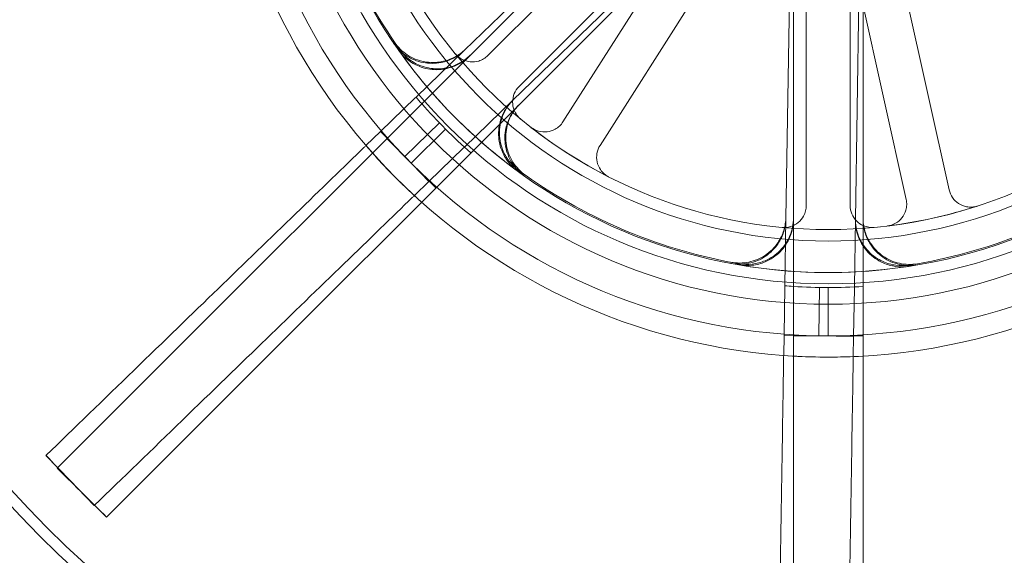
# Model space of a CAD drawing. Units: millimetres. Extents: x 591 to 7942, y 74 to 10351.
# Drawn here: x 2291 to 2359, y 4859 to 4896 of the extents above; entities that cross this region are included whole.
import ezdxf

# ---------------------------------------------------------------- set-up
doc = ezdxf.new("R2010")
doc.units = ezdxf.units.MM
doc.header["$LTSCALE"] = 38
doc.layers.add('Dimensions(Hillmar_metric)', color=7, linetype='Continuous', lineweight=13)
doc.layers.add('Hidden Edges(Hillmar_metric)', color=7, linetype='Continuous', lineweight=18)
doc.styles.add('Hillmar_metric_Dimensions', font='arial.ttf')
doc.dimstyles.new('DEFAULT-ISO-Method 1b-Hillmar_metric', dxfattribs={"dimscale": 38, "dimtxt": 2, "dimasz": 2.5, "dimexe": 1, "dimexo": 1, "dimgap": 0.25, "dimtad": 1, "dimtih": 1, "dimtoh": 1, "dimrnd": 1e-08, "dimdsep": 46, "dimtxsty": 'Hillmar_metric_Dimensions', "dimcen": 0.09, "dimdle": 8, "dimclrd": 7, "dimclre": 7, "dimclrt": 7, "dimazin": 2, "dimtfac": 0.75, "dimtmove": 0, "dimatfit": 3, "dimfxl": 1, "dimtolj": 1, "dimlwd": 9, "dimlwe": 9, "dimarcsym": 0})

# ---------------------------------------------------------------- blocks, each defined once
blk = doc.blocks.new('*D23')
at = {"layer": 'Defpoints', "color": 0, "linetype": 'Continuous', "transparency": 16777216}
for p in [(2333.792, 5165.567), (1213.499, 3897.735), (1891.998, 3897.735)]:
    blk.add_point(p, dxfattribs=at)
at = {"layer": 'Dimensions(Hillmar_metric)', "color": 7, "linetype": 'Continuous', "lineweight": 9, "transparency": 16777216}
for p, q in [((2295.792, 5165.567), (1175.499, 5165.567)), ((1213.499, 5070.567), (1213.499, 4579.954)), ((1213.499, 3992.735), (1213.499, 4483.347)), ((1853.998, 3897.735), (1175.499, 3897.735))]:
    blk.add_line(p, q, dxfattribs=at)
at = {"layer": 'Dimensions(Hillmar_metric)', "color": 7, "linetype": 'Continuous', "transparency": 16777216}
for points in [[(1197.665, 5070.567), (1229.332, 5070.567), (1213.499, 5165.567)], [(1197.665, 3992.735), (1229.332, 3992.735), (1213.499, 3897.735)]]:
    blk.add_solid(points, dxfattribs=at)
at = {"layer": 'Dimensions(Hillmar_metric)', "color": 7, "linetype": 'Continuous', "lineweight": 13, "transparency": 16777216, "insert": (1213.499, 4531.651), "char_height": 76, "attachment_point": 5, "style": 'Hillmar_metric_Dimensions'}
blk.add_mtext('\\A1;1268', dxfattribs=at)
blk = doc.blocks.new('*D24')
at = {"layer": 'Defpoints', "color": 0, "linetype": 'Continuous', "transparency": 16777216}
for p in [(2936.621, 5610.052), (2036.621, 4542.267), (2936.621, 4542.267)]:
    blk.add_point(p, dxfattribs=at)
at = {"layer": 'Dimensions(Hillmar_metric)', "color": 7, "linetype": 'Continuous', "lineweight": 9, "transparency": 16777216}
for p, q in [((2036.621, 4580.267), (2036.621, 5648.052)), ((2936.621, 4580.267), (2936.621, 5648.052)), ((2131.621, 5610.052), (2841.621, 5610.052))]:
    blk.add_line(p, q, dxfattribs=at)
at = {"layer": 'Dimensions(Hillmar_metric)', "color": 7, "linetype": 'Continuous', "transparency": 16777216}
for points in [[(2131.621, 5625.885), (2131.621, 5594.219), (2036.621, 5610.052)], [(2841.621, 5625.885), (2841.621, 5594.219), (2936.621, 5610.052)]]:
    blk.add_solid(points, dxfattribs=at)
at = {"layer": 'Dimensions(Hillmar_metric)', "color": 7, "linetype": 'Continuous', "lineweight": 13, "transparency": 16777216, "insert": (2486.621, 5658.874), "char_height": 76, "attachment_point": 5, "style": 'Hillmar_metric_Dimensions'}
blk.add_mtext('\\A1;900 MOUNT', dxfattribs=at)
blk = doc.blocks.new('*D26')
at = {"layer": 'Defpoints', "color": 0, "linetype": 'Continuous', "transparency": 16777216}
for p in [(2826.621, 4983.367), (1778.297, 4473.367), (2936.621, 4473.367)]:
    blk.add_point(p, dxfattribs=at)
at = {"layer": 'Dimensions(Hillmar_metric)', "color": 7, "linetype": 'Continuous', "lineweight": 9, "transparency": 16777216}
for p, q in [((2788.621, 4983.367), (1740.297, 4983.367)), ((1778.297, 4888.367), (1778.297, 4776.67)), ((1778.297, 4568.367), (1778.297, 4680.063)), ((2898.621, 4473.367), (1740.297, 4473.367))]:
    blk.add_line(p, q, dxfattribs=at)
at = {"layer": 'Dimensions(Hillmar_metric)', "color": 7, "linetype": 'Continuous', "transparency": 16777216}
for points in [[(1762.464, 4888.367), (1794.131, 4888.367), (1778.297, 4983.367)], [(1762.464, 4568.367), (1794.131, 4568.367), (1778.297, 4473.367)]]:
    blk.add_solid(points, dxfattribs=at)
at = {"layer": 'Dimensions(Hillmar_metric)', "color": 7, "linetype": 'Continuous', "lineweight": 13, "transparency": 16777216, "insert": (1778.297, 4728.367), "char_height": 76, "attachment_point": 5, "style": 'Hillmar_metric_Dimensions'}
blk.add_mtext('\\A1;510', dxfattribs=at)
blk = doc.blocks.new('*D27')
at = {"layer": 'Defpoints', "color": 0, "linetype": 'Continuous', "transparency": 16777216}
for p in [(1778.297, 5153.367), (2513.482, 5153.367), (2826.621, 4983.367)]:
    blk.add_point(p, dxfattribs=at)
at = {"layer": 'Dimensions(Hillmar_metric)', "color": 7, "linetype": 'Continuous', "lineweight": 9, "transparency": 16777216}
for p, q in [((1778.297, 5248.367), (1778.297, 5343.367)), ((2475.482, 5153.367), (1740.297, 5153.367)), ((1778.297, 5153.367), (1778.297, 5116.67)), ((1778.297, 4983.367), (1778.297, 5020.063)), ((2788.621, 4983.367), (1740.297, 4983.367)), ((1778.297, 4888.367), (1778.297, 4793.367))]:
    blk.add_line(p, q, dxfattribs=at)
at = {"layer": 'Dimensions(Hillmar_metric)', "color": 7, "linetype": 'Continuous', "transparency": 16777216}
for points in [[(1762.464, 5248.367), (1794.131, 5248.367), (1778.297, 5153.367)], [(1762.464, 4888.367), (1794.131, 4888.367), (1778.297, 4983.367)]]:
    blk.add_solid(points, dxfattribs=at)
at = {"layer": 'Dimensions(Hillmar_metric)', "color": 7, "linetype": 'Continuous', "lineweight": 13, "transparency": 16777216, "insert": (1778.297, 5068.367), "char_height": 76, "attachment_point": 5, "style": 'Hillmar_metric_Dimensions'}
blk.add_mtext('\\A1;170', dxfattribs=at)
blk = doc.blocks.new('*D37')
at = {"layer": 'Defpoints', "color": 0, "linetype": 'Continuous', "transparency": 16777216}
for p in [(966.269, 5165.567), (2333.792, 5165.567), (1408.392, 3710.654)]:
    blk.add_point(p, dxfattribs=at)
at = {"layer": 'Dimensions(Hillmar_metric)', "color": 7, "linetype": 'Continuous', "lineweight": 9, "transparency": 16777216}
for p, q in [((2295.792, 5165.567), (928.269, 5165.567)), ((966.269, 5070.567), (966.269, 4486.414)), ((966.269, 3805.654), (966.269, 4389.807)), ((1370.392, 3710.654), (928.269, 3710.654))]:
    blk.add_line(p, q, dxfattribs=at)
at = {"layer": 'Dimensions(Hillmar_metric)', "color": 7, "linetype": 'Continuous', "transparency": 16777216}
for points in [[(950.436, 5070.567), (982.102, 5070.567), (966.269, 5165.567)], [(950.436, 3805.654), (982.102, 3805.654), (966.269, 3710.654)]]:
    blk.add_solid(points, dxfattribs=at)
at = {"layer": 'Dimensions(Hillmar_metric)', "color": 7, "linetype": 'Continuous', "lineweight": 13, "transparency": 16777216, "insert": (966.269, 4438.111), "char_height": 76, "attachment_point": 5, "style": 'Hillmar_metric_Dimensions'}
blk.add_mtext('\\A1;1455', dxfattribs=at)

msp = doc.modelspace()

# ---------------------------------------------------------------- linework, layer by layer
at = {"layer": 'Hidden Edges(Hillmar_metric)'}
for p, q in [((2294.006, 4865.111), (2335.153, 4906.258)), ((2321.777, 4893.612), (2333.407, 4904.876)), ((2334.997, 4904.865), (2323.388, 4893.255)), ((2338.512, 4902.899), (2297.365, 4861.752)), ((2325.509, 4891.134), (2337.119, 4902.743)), ((2337.331, 4902.573), (2328.51, 4888.726)), ((2336.712, 4901.464), (2325.081, 4890.2)), ((2331.041, 4887.114), (2339.861, 4900.962)), ((2344.246, 4842.334), (2344.246, 4900.524)), ((2348.996, 4900.524), (2348.996, 4842.334)), ((2354.875, 4884.079), (2351.32, 4900.108)), ((2345.121, 4899.429), (2345.121, 4883.011)), ((2348.121, 4883.011), (2348.121, 4899.429)), ((2348.391, 4899.458), (2351.946, 4883.43)), ((2343.729, 4882.123), (2343.989, 4898.312)), ((2348.738, 4898.236), (2348.479, 4882.047)), ((2321.777, 4893.612), (2318.475, 4890.414)), ((2318.42, 4890.361), (2318.475, 4890.414)), ((2316.049, 4888.065), (2318.42, 4890.361)), ((2321.779, 4887.002), (2325.081, 4890.2)), ((2317.701, 4886.359), (2320.072, 4888.655)), ((2315.057, 4887.104), (2316.049, 4888.065)), ((2316.049, 4888.065), (2317.701, 4886.359)), ((2320.487, 4888.233), (2318.153, 4885.899)), ((2318.153, 4885.899), (2316.474, 4887.579)), ((2321.724, 4886.949), (2319.354, 4884.653)), ((2321.779, 4887.002), (2321.724, 4886.949)), ((2317.701, 4886.359), (2319.354, 4884.653)), ((2319.833, 4884.22), (2318.153, 4885.899)), ((2319.354, 4884.653), (2318.361, 4883.692)), ((2343.729, 4882.123), (2343.656, 4877.527)), ((2348.405, 4877.451), (2348.479, 4882.047)), ((2343.602, 4874.151), (2343.655, 4877.451)), ((2343.655, 4877.451), (2343.656, 4877.527)), ((2345.976, 4874.113), (2346.029, 4877.413)), ((2346.621, 4877.408), (2346.621, 4874.108)), ((2348.404, 4877.375), (2348.351, 4874.075)), ((2348.405, 4877.451), (2348.404, 4877.375)), ((2343.58, 4872.769), (2343.602, 4874.151)), ((2343.602, 4874.151), (2345.976, 4874.113)), ((2346.621, 4874.108), (2344.246, 4874.108)), ((2345.976, 4874.113), (2348.351, 4874.075)), ((2348.996, 4874.108), (2346.621, 4874.108)), ((2348.351, 4874.075), (2348.329, 4872.693)), ((2293.196, 4865.932), (2293.211, 4865.946)), ((2293.196, 4865.932), (2294.849, 4864.227)), ((2293.979, 4865.083), (2294.006, 4865.111)), ((2295.658, 4863.404), (2293.979, 4865.083)), ((2294.849, 4864.227), (2296.501, 4862.521)), ((2297.337, 4861.725), (2295.658, 4863.404)), ((2296.515, 4862.534), (2296.501, 4862.521)), ((2297.365, 4861.752), (2297.337, 4861.725))]:
    msp.add_line(p, q, dxfattribs=at)
for radius in [76.2, 75.442, 38.1, 38.1, 36.703, 35.934, 33.782, 33]:
    msp.add_circle((2346.621, 4914.367), radius, dxfattribs=at)
for radius, start, end in [(41.708, 180, 225), (40.259, 180, 225), (35.852, 189.77855, 215.22145), (35.934, 215.24627, 234.75373), (36.959, 220.39843, 221.31577), (36.959, 221.31577, 225), (36.959, 225, 228.68423), (33, 232.04016, 242.97001), (40.259, 225, 270), (40.259, 270, 315), (35.852, 233.86121, 234.77855), (35.852, 234.77855, 260.22145), (35.852, 279.77855, 305.22145), (41.708, 225, 270), (41.708, 270, 315), (33, 277.04016, 287.97001), (35.852, 278.86121, 279.77855), (35.934, 260.24627, 279.75373), (36.959, 265.39843, 266.31577), (36.959, 266.31577, 270), (36.959, 270, 273.68423)]:
    msp.add_arc((2346.621, 4914.367), radius, start, end, dxfattribs=at)
for points, knots in [([(2316.946, 4894.102), (2317.179, 4893.761), (2317.477, 4893.468), (2318.167, 4893.013), (2318.554, 4892.856), (2319.365, 4892.697), (2319.782, 4892.698), (2320.486, 4892.838), (2320.773, 4892.94), (2321.311, 4893.222), (2321.559, 4893.401), (2321.777, 4893.612)], [0, 0, 0, 0, 0.1240252, 0.1240252, 0.2480512, 0.2480512, 0.3720815, 0.3720815, 0.4631719, 0.4631719, 0.5542629, 0.5542629, 0.5542629, 0.5542629]), ([(2317.005, 4894.161), (2317.238, 4893.82), (2317.536, 4893.527), (2318.226, 4893.072), (2318.612, 4892.914), (2319.424, 4892.755), (2319.841, 4892.756), (2320.545, 4892.896), (2320.833, 4892.997), (2321.371, 4893.28), (2321.618, 4893.459), (2321.837, 4893.67)], [0, 0, 0, 0, 0.1240252, 0.1240252, 0.2480512, 0.2480512, 0.3720815, 0.3720815, 0.4632411, 0.4632411, 0.5544011, 0.5544011, 0.5544011, 0.5544011]), ([(2322.112, 4893.217), (2321.82, 4892.924), (2321.473, 4892.692), (2320.71, 4892.373), (2320.301, 4892.29), (2319.474, 4892.284), (2319.064, 4892.362), (2318.399, 4892.63), (2318.135, 4892.783), (2317.659, 4893.16), (2317.449, 4893.382), (2317.274, 4893.629)], [0, 0, 0, 0, 0.124039, 0.124039, 0.2480755, 0.2480755, 0.372107, 0.372107, 0.4631854, 0.4631854, 0.5542637, 0.5542637, 0.5542637, 0.5542637]), ([(2322.171, 4893.276), (2321.879, 4892.984), (2321.532, 4892.751), (2320.769, 4892.432), (2320.36, 4892.349), (2319.533, 4892.343), (2319.123, 4892.421), (2318.458, 4892.689), (2318.194, 4892.843), (2317.718, 4893.22), (2317.508, 4893.441), (2317.332, 4893.69)], [0, 0, 0, 0, 0.124039, 0.124039, 0.2480755, 0.2480755, 0.372107, 0.372107, 0.4632546, 0.4632546, 0.5544019, 0.5544019, 0.5544019, 0.5544019]), ([(2321.17, 4893.361), (2321.294, 4893.21), (2321.447, 4893.085), (2321.791, 4892.901), (2321.98, 4892.843), (2322.368, 4892.804), (2322.565, 4892.822), (2322.872, 4892.913), (2322.986, 4892.963), (2323.201, 4893.09), (2323.3, 4893.167), (2323.388, 4893.255)], [0, 0, 0, 0, 0.0585775, 0.0585775, 0.1171619, 0.1171619, 0.1757659, 0.1757659, 0.2131869, 0.2131869, 0.2506093, 0.2506093, 0.2506093, 0.2506093]), ([(2325.509, 4891.134), (2325.371, 4890.996), (2325.261, 4890.832), (2325.11, 4890.471), (2325.071, 4890.278), (2325.068, 4889.887), (2325.105, 4889.693), (2325.225, 4889.397), (2325.286, 4889.287), (2325.433, 4889.086), (2325.519, 4888.995), (2325.615, 4888.916)], [0, 0, 0, 0, 0.0586359, 0.0586359, 0.1172613, 0.1172613, 0.1758655, 0.1758655, 0.2132395, 0.2132395, 0.2506126, 0.2506126, 0.2506126, 0.2506126]), ([(2325.081, 4890.2), (2324.784, 4889.912), (2324.546, 4889.569), (2324.215, 4888.812), (2324.125, 4888.404), (2324.106, 4887.577), (2324.178, 4887.166), (2324.435, 4886.497), (2324.584, 4886.231), (2324.953, 4885.748), (2325.171, 4885.535), (2325.416, 4885.356)], [0, 0, 0, 0, 0.124039, 0.124039, 0.2480755, 0.2480755, 0.372107, 0.372107, 0.4631854, 0.4631854, 0.5542637, 0.5542637, 0.5542637, 0.5542637]), ([(2325.141, 4890.258), (2324.844, 4889.97), (2324.606, 4889.627), (2324.275, 4888.87), (2324.185, 4888.462), (2324.166, 4887.636), (2324.238, 4887.224), (2324.495, 4886.555), (2324.644, 4886.288), (2325.014, 4885.806), (2325.232, 4885.592), (2325.477, 4885.413)], [0, 0, 0, 0, 0.124039, 0.124039, 0.2480755, 0.2480755, 0.372107, 0.372107, 0.4632546, 0.4632546, 0.5544019, 0.5544019, 0.5544019, 0.5544019]), ([(2325.883, 4885.02), (2325.546, 4885.259), (2325.258, 4885.561), (2324.814, 4886.259), (2324.663, 4886.648), (2324.518, 4887.462), (2324.525, 4887.879), (2324.676, 4888.58), (2324.783, 4888.866), (2325.073, 4889.399), (2325.256, 4889.643), (2325.471, 4889.858)], [0, 0, 0, 0, 0.1240252, 0.1240252, 0.2480512, 0.2480512, 0.3720815, 0.3720815, 0.4631719, 0.4631719, 0.5542629, 0.5542629, 0.5542629, 0.5542629]), ([(2325.944, 4885.078), (2325.606, 4885.317), (2325.318, 4885.619), (2324.874, 4886.317), (2324.722, 4886.705), (2324.577, 4887.519), (2324.584, 4887.937), (2324.735, 4888.638), (2324.841, 4888.924), (2325.132, 4889.458), (2325.315, 4889.702), (2325.53, 4889.917)], [0, 0, 0, 0, 0.1240252, 0.1240252, 0.2480512, 0.2480512, 0.3720815, 0.3720815, 0.4632411, 0.4632411, 0.5544011, 0.5544011, 0.5544011, 0.5544011]), ([(2326.322, 4888.348), (2326.476, 4888.228), (2326.652, 4888.139), (2327.028, 4888.034), (2327.225, 4888.019), (2327.613, 4888.064), (2327.8, 4888.124), (2328.08, 4888.279), (2328.182, 4888.353), (2328.363, 4888.524), (2328.443, 4888.62), (2328.51, 4888.726)], [0, 0, 0, 0, 0.0585775, 0.0585775, 0.1171619, 0.1171619, 0.1757659, 0.1757659, 0.2131869, 0.2131869, 0.2506093, 0.2506093, 0.2506093, 0.2506093]), ([(2315.057, 4887.104), (2315.009, 4887.057), (2314.961, 4887.011), (2313.574, 4885.668), (2311.98, 4884.124), (2308.547, 4880.799), (2306.708, 4879.018), (2303.211, 4875.631), (2301.23, 4873.713), (2297.183, 4869.794), (2295.117, 4867.792), (2293.225, 4865.96)], [15.766713, 15.766713, 15.766713, 15.766713, 15.794929, 15.794929, 16.585401, 16.585401, 17.375874, 17.375874, 18.166089, 18.166089, 18.956305, 18.956305, 18.956305, 18.956305]), ([(2331.041, 4887.114), (2330.936, 4886.949), (2330.864, 4886.765), (2330.795, 4886.381), (2330.798, 4886.183), (2330.88, 4885.801), (2330.958, 4885.62), (2331.139, 4885.356), (2331.222, 4885.263), (2331.409, 4885.098), (2331.513, 4885.028), (2331.624, 4884.971)], [0, 0, 0, 0, 0.0586359, 0.0586359, 0.1172613, 0.1172613, 0.1758655, 0.1758655, 0.2132395, 0.2132395, 0.2506126, 0.2506126, 0.2506126, 0.2506126]), ([(2296.529, 4862.548), (2298.42, 4864.38), (2300.486, 4866.38), (2304.532, 4870.299), (2306.512, 4872.216), (2310.008, 4875.602), (2311.846, 4877.382), (2315.279, 4880.707), (2316.873, 4882.25), (2318.262, 4883.595), (2318.311, 4883.643), (2318.361, 4883.692)], [6.317152, 6.317152, 6.317152, 6.317152, 7.107101, 7.107101, 7.89705, 7.89705, 8.687257, 8.687257, 9.477463, 9.477463, 9.506788, 9.506788, 9.506788, 9.506788]), ([(2354.875, 4884.079), (2354.917, 4883.888), (2354.996, 4883.708), (2355.219, 4883.387), (2355.361, 4883.25), (2355.689, 4883.038), (2355.873, 4882.965), (2356.187, 4882.906), (2356.312, 4882.899), (2356.561, 4882.915), (2356.684, 4882.938), (2356.802, 4882.977)], [0, 0, 0, 0, 0.0586359, 0.0586359, 0.1172613, 0.1172613, 0.1758655, 0.1758655, 0.2132395, 0.2132395, 0.2506126, 0.2506126, 0.2506126, 0.2506126]), ([(2343.478, 4881.517), (2343.672, 4881.498), (2343.869, 4881.518), (2344.242, 4881.631), (2344.416, 4881.724), (2344.719, 4881.97), (2344.845, 4882.122), (2344.998, 4882.403), (2345.044, 4882.52), (2345.105, 4882.762), (2345.121, 4882.886), (2345.121, 4883.011)], [0, 0, 0, 0, 0.0585775, 0.0585775, 0.1171619, 0.1171619, 0.1757659, 0.1757659, 0.2131869, 0.2131869, 0.2506093, 0.2506093, 0.2506093, 0.2506093]), ([(2348.121, 4883.011), (2348.121, 4882.815), (2348.159, 4882.622), (2348.307, 4882.26), (2348.416, 4882.095), (2348.691, 4881.817), (2348.854, 4881.706), (2349.148, 4881.581), (2349.268, 4881.547), (2349.515, 4881.509), (2349.64, 4881.505), (2349.764, 4881.517)], [0, 0, 0, 0, 0.0586359, 0.0586359, 0.1172613, 0.1172613, 0.1758655, 0.1758655, 0.2132395, 0.2132395, 0.2506126, 0.2506126, 0.2506126, 0.2506126]), ([(2350.666, 4881.616), (2350.859, 4881.64), (2351.047, 4881.701), (2351.387, 4881.893), (2351.537, 4882.021), (2351.779, 4882.327), (2351.869, 4882.502), (2351.958, 4882.81), (2351.977, 4882.934), (2351.985, 4883.183), (2351.973, 4883.308), (2351.946, 4883.43)], [0, 0, 0, 0, 0.0585775, 0.0585775, 0.1171619, 0.1171619, 0.1757659, 0.1757659, 0.2131869, 0.2131869, 0.2506093, 0.2506093, 0.2506093, 0.2506093]), ([(2339.967, 4879.138), (2340.373, 4879.061), (2340.79, 4879.064), (2341.6, 4879.231), (2341.985, 4879.392), (2342.671, 4879.854), (2342.966, 4880.15), (2343.365, 4880.746), (2343.496, 4881.021), (2343.677, 4881.602), (2343.726, 4881.903), (2343.731, 4882.207)], [0, 0, 0, 0, 0.1240252, 0.1240252, 0.2480512, 0.2480512, 0.3720815, 0.3720815, 0.4632411, 0.4632411, 0.5544011, 0.5544011, 0.5544011, 0.5544011]), ([(2339.967, 4879.054), (2340.373, 4878.977), (2340.79, 4878.981), (2341.6, 4879.148), (2341.985, 4879.31), (2342.671, 4879.771), (2342.966, 4880.067), (2343.364, 4880.663), (2343.495, 4880.939), (2343.676, 4881.518), (2343.725, 4881.82), (2343.729, 4882.123)], [0, 0, 0, 0, 0.1240252, 0.1240252, 0.2480512, 0.2480512, 0.3720815, 0.3720815, 0.4631719, 0.4631719, 0.5542629, 0.5542629, 0.5542629, 0.5542629]), ([(2344.246, 4882.165), (2344.246, 4881.751), (2344.165, 4881.342), (2343.851, 4880.577), (2343.621, 4880.229), (2343.04, 4879.64), (2342.695, 4879.405), (2342.035, 4879.124), (2341.74, 4879.046), (2341.136, 4878.976), (2340.831, 4878.984), (2340.532, 4879.036)], [0, 0, 0, 0, 0.124039, 0.124039, 0.2480755, 0.2480755, 0.372107, 0.372107, 0.4632546, 0.4632546, 0.5544019, 0.5544019, 0.5544019, 0.5544019]), ([(2344.246, 4882.081), (2344.246, 4881.668), (2344.165, 4881.258), (2343.851, 4880.493), (2343.621, 4880.145), (2343.04, 4879.557), (2342.695, 4879.322), (2342.035, 4879.041), (2341.74, 4878.963), (2341.137, 4878.892), (2340.832, 4878.901), (2340.533, 4878.952)], [0, 0, 0, 0, 0.124039, 0.124039, 0.2480755, 0.2480755, 0.372107, 0.372107, 0.4631854, 0.4631854, 0.5542637, 0.5542637, 0.5542637, 0.5542637]), ([(2348.479, 4882.047), (2348.472, 4881.634), (2348.546, 4881.223), (2348.848, 4880.453), (2349.072, 4880.101), (2349.644, 4879.504), (2349.985, 4879.263), (2350.64, 4878.972), (2350.934, 4878.889), (2351.536, 4878.809), (2351.841, 4878.812), (2352.141, 4878.859)], [0, 0, 0, 0, 0.124039, 0.124039, 0.2480755, 0.2480755, 0.372107, 0.372107, 0.4631854, 0.4631854, 0.5542637, 0.5542637, 0.5542637, 0.5542637]), ([(2348.48, 4882.131), (2348.473, 4881.717), (2348.547, 4881.307), (2348.849, 4880.537), (2349.074, 4880.185), (2349.645, 4879.587), (2349.986, 4879.347), (2350.642, 4879.055), (2350.936, 4878.972), (2351.538, 4878.893), (2351.843, 4878.896), (2352.144, 4878.943)], [0, 0, 0, 0, 0.124039, 0.124039, 0.2480755, 0.2480755, 0.372107, 0.372107, 0.4632546, 0.4632546, 0.5544019, 0.5544019, 0.5544019, 0.5544019]), ([(2352.71, 4879.036), (2352.303, 4878.966), (2351.885, 4878.976), (2351.078, 4879.155), (2350.696, 4879.323), (2350.017, 4879.795), (2349.728, 4880.095), (2349.338, 4880.698), (2349.211, 4880.976), (2349.039, 4881.559), (2348.996, 4881.861), (2348.996, 4882.165)], [0, 0, 0, 0, 0.1240252, 0.1240252, 0.2480512, 0.2480512, 0.3720815, 0.3720815, 0.4632411, 0.4632411, 0.5544011, 0.5544011, 0.5544011, 0.5544011]), ([(2352.709, 4878.952), (2352.301, 4878.882), (2351.884, 4878.892), (2351.077, 4879.072), (2350.695, 4879.24), (2350.016, 4879.713), (2349.727, 4880.013), (2349.338, 4880.615), (2349.211, 4880.893), (2349.039, 4881.475), (2348.996, 4881.778), (2348.996, 4882.081)], [0, 0, 0, 0, 0.1240252, 0.1240252, 0.2480512, 0.2480512, 0.3720815, 0.3720815, 0.4631719, 0.4631719, 0.5542629, 0.5542629, 0.5542629, 0.5542629]), ([(2343.58, 4872.769), (2343.579, 4872.703), (2343.577, 4872.636), (2343.547, 4870.706), (2343.511, 4868.487), (2343.435, 4863.708), (2343.394, 4861.149), (2343.316, 4856.281), (2343.271, 4853.524), (2343.181, 4847.891), (2343.135, 4845.015), (2343.093, 4842.381)], [15.766713, 15.766713, 15.766713, 15.766713, 15.794929, 15.794929, 16.585401, 16.585401, 17.375874, 17.375874, 18.166089, 18.166089, 18.956305, 18.956305, 18.956305, 18.956305]), ([(2347.842, 4842.305), (2347.884, 4844.939), (2347.93, 4847.815), (2348.021, 4853.448), (2348.065, 4856.205), (2348.143, 4861.073), (2348.184, 4863.632), (2348.26, 4868.411), (2348.296, 4870.63), (2348.327, 4872.56), (2348.328, 4872.627), (2348.329, 4872.693)], [6.317152, 6.317152, 6.317152, 6.317152, 7.107367, 7.107367, 7.897583, 7.897583, 8.688055, 8.688055, 9.478527, 9.478527, 9.506743, 9.506743, 9.506743, 9.506743]), ([(2293.211, 4865.946), (2293.706, 4865.417), (2294.206, 4864.892), (2294.756, 4864.322), (2294.802, 4864.274), (2294.849, 4864.227)], [-0.2175546, -0.2175546, -0.2175546, -0.2175546, 0, 0, 0.0200276, 0.0200276, 0.0200276, 0.0200276]), ([(2295.658, 4863.404), (2295.611, 4863.451), (2295.564, 4863.499), (2295.004, 4864.059), (2294.496, 4864.576), (2293.993, 4865.097)], [-1.7610709, -1.7610709, -1.7610709, -1.7610709, -1.741057, -1.741057, -1.523651, -1.523651, -1.523651, -1.523651]), ([(2294.849, 4864.227), (2294.895, 4864.179), (2294.942, 4864.131), (2295.493, 4863.563), (2296.002, 4863.046), (2296.515, 4862.534)], [-1.7610709, -1.7610709, -1.7610709, -1.7610709, -1.741057, -1.741057, -1.523651, -1.523651, -1.523651, -1.523651]), ([(2297.351, 4861.739), (2296.83, 4862.243), (2296.313, 4862.75), (2295.752, 4863.31), (2295.705, 4863.357), (2295.658, 4863.404)], [-0.2175546, -0.2175546, -0.2175546, -0.2175546, 0, 0, 0.0200276, 0.0200276, 0.0200276, 0.0200276])]:
    msp.add_open_spline(points, degree=3, knots=knots, dxfattribs=at)
for points in [[(2316.66, 4885.351), (2316.123, 4885.906), (2315.585, 4886.491), (2315.057, 4887.104)], [(2315.497, 4886.602), (2316.036, 4885.998), (2316.582, 4885.421), (2317.129, 4884.875)], [(2317.129, 4884.875), (2317.675, 4884.328), (2318.252, 4883.782), (2318.856, 4883.243)], [(2318.361, 4883.692), (2317.936, 4884.083), (2317.525, 4884.478), (2317.129, 4884.875)], [(2345.953, 4872.664), (2345.18, 4872.676), (2344.386, 4872.711), (2343.58, 4872.769)], [(2344.246, 4872.726), (2345.054, 4872.68), (2345.848, 4872.659), (2346.621, 4872.659)], [(2346.621, 4872.659), (2347.394, 4872.659), (2348.188, 4872.68), (2348.996, 4872.726)], [(2348.329, 4872.693), (2347.752, 4872.67), (2347.181, 4872.659), (2346.621, 4872.659)], [(2293.225, 4865.96), (2293.22, 4865.955), (2293.215, 4865.951), (2293.211, 4865.946)], [(2296.515, 4862.534), (2296.52, 4862.539), (2296.524, 4862.543), (2296.529, 4862.548)]]:
    msp.add_open_spline(points, degree=3, dxfattribs=at)

# ---------------------------------------------------------------- dimensions: what is measured, and where the dimension line sits
at = {"layer": 'Dimensions(Hillmar_metric)', "color": 7, "linetype": 'Continuous', "lineweight": 13}
dim = msp.add_linear_dim(base=(2936.621, 5610.052), p1=(2036.621, 4542.267), p2=(2936.621, 4542.267), angle=180, text='<> MOUNT', dimstyle='DEFAULT-ISO-Method 1b-Hillmar_metric', override={"dimgap": 0.25, "dimtih": 0, "dimtoh": 0, "dimdec": 2, "dimtol": 0, "dimlim": 0, "dimtp": 0, "dimtm": 0, "dimtdec": 2, "dimtofl": 0, "dimatfit": 1}, dxfattribs=at)
dim.commit()
dim.dimension.update_dxf_attribs({"geometry": '*D24', "text_midpoint": (2486.621, 5610.052), "dimtype": 160})
for base, p1, p2, angle, override, picture, middle in [((1778.297, 5153.367), (2826.621, 4983.367), (2513.482, 5153.367), 270, {"dimgap": 0.25, "dimdec": 2, "dimtol": 0, "dimlim": 0, "dimtp": 0, "dimtm": 0, "dimtdec": 2, "dimtofl": 1, "dimatfit": 1}, '*D27', (1778.297, 5068.367)), ((966.269, 5165.567), (1408.392, 3710.654), (2333.792, 5165.567), 90, {"dimgap": 0.25, "dimdec": 0, "dimtol": 0, "dimlim": 0, "dimtp": 0, "dimtm": 0, "dimtdec": 2, "dimtofl": 0, "dimatfit": 1}, '*D37', (966.269, 4438.111)), ((1213.499, 3897.735), (2333.792, 5165.567), (1891.998, 3897.735), 90, {"dimgap": 0.25, "dimdec": 0, "dimtol": 0, "dimlim": 0, "dimtp": 0, "dimtm": 0, "dimtdec": 2, "dimtofl": 0, "dimatfit": 1}, '*D23', (1213.499, 4531.651)), ((1778.297, 4473.367), (2826.621, 4983.367), (2936.621, 4473.367), 90, {"dimgap": 0.25, "dimdec": 2, "dimtol": 0, "dimlim": 0, "dimtp": 0, "dimtm": 0, "dimtdec": 2, "dimtofl": 0, "dimatfit": 1}, '*D26', (1778.297, 4728.367))]:
    dim = msp.add_linear_dim(base=base, p1=p1, p2=p2, angle=angle, dimstyle='DEFAULT-ISO-Method 1b-Hillmar_metric', override=override, dxfattribs=at)
    dim.commit()
    dim.dimension.update_dxf_attribs({"geometry": picture, "text_midpoint": middle, "dimtype": 160})

doc.saveas('drawing.dxf')
